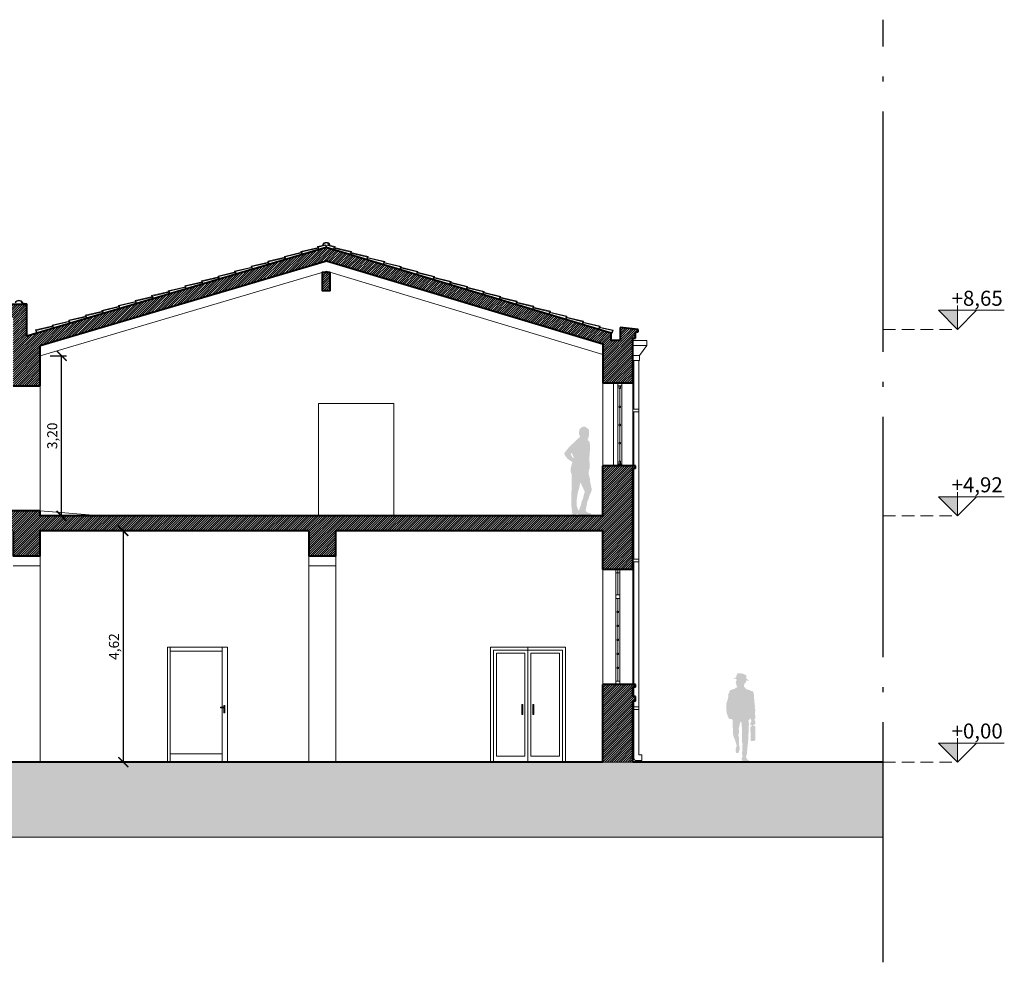
# Model space of a CAD drawing. Units: millimetres. Extents: x 251 to 5336, y -1296 to 2294.
# Drawn here: x 778 to 798, y 2003 to 2021 of the extents above; entities that cross this region are included whole.
import ezdxf

# ---------------------------------------------------------------- set-up
doc = ezdxf.new("R2010")
doc.units = ezdxf.units.MM
doc.header["$PDMODE"] = 34
doc.header["$PDSIZE"] = -10
doc.linetypes.add('ACAD_ISO04W100', pattern=[30, 24, -3, 0, -3])
doc.linetypes.add('HIDDEN', pattern=[0.375, 0.25, -0.125])
for name, color, linetype, lineweight in [('_COPERTURA', 252, 'Continuous', 5), ('_testo', 7, 'Continuous', 9), ('_VISTA', 212, 'Continuous', 9), ('FIGURE_PERSONE', 252, 'Continuous', 5), ('VETRO', 252, 'Continuous', 13), ('Z_Autopersone', 251, 'Continuous', 5), ('Z_Contesto', 252, 'Continuous', 13), ('Z_COPERTURA VISTA', 252, 'Continuous', 9), ('Z_Edifici', 254, 'Continuous', 9), ('Z_Infissi', 7, 'Continuous', 9), ('Z_pluviali prospetto', 252, 'Continuous', 9), ('Z_Quotatura pianta', 251, 'Continuous', 9), ('Z_retino muri', 252, 'Continuous', 9), ('Z_SEZIONE1', 7, 'Continuous', 40), ('Z_Sezione2', 7, 'Continuous', 5), ('Z_Terreno', 251, 'Continuous', 9)]:
    doc.layers.add(name, color=color, linetype=linetype, lineweight=lineweight)
doc.styles.get("Standard").update_dxf_attribs({"font": 'ARIAL.TTF'})
doc.dimstyles.new('GABRIELE', dxfattribs={"dimtxt": 0.2, "dimasz": 0.2, "dimexe": 0.2, "dimexo": 0.4, "dimgap": 0.04, "dimtad": 1, "dimzin": 1, "dimtxsty": 'Standard', "dimblk": 'ARCHTICK', "dimcen": 0.4, "dimadec": 0, "dimazin": 0, "dimtfac": 1, "dimtmove": 0, "dimatfit": 3, "dimldrblk": 'ARCHTICK', "dimfxl": 1, "dimarcsym": 0})

# ---------------------------------------------------------------- blocks, each defined once
blk = doc.blocks.new('A$C7C4E64E3')
at = {"layer": 'FIGURE_PERSONE', "linetype": 'Continuous'}
h = blk.add_hatch(color=252, dxfattribs=at)
h.paths.add_polyline_path([(-0.086, 1.343), (-0.077, 1.46), (-0.054, 1.485), (-0.032, 1.501), (-0.044, 1.517), (-0.055, 1.573), (-0.061, 1.578), (-0.061, 1.704), (-0.044, 1.723), (0.008, 1.765), (0.065, 1.765), (0.089, 1.753), (0.127, 1.711), (0.138, 1.645), (0.138, 1.611), (0.114, 1.582), (0.125, 1.564), (0.125, 1.552), (0.155, 1.531), (0.167, 1.517), (0.212, 1.479), (0.253, 1.433), (0.255, 1.428), (0.267, 1.424), (0.34, 1.355), (0.427, 1.244), (0.427, 1.225), (0.417, 1.189), (0.36, 1.122), (0.305, 1.084), (0.269, 1.06), (0.301, 0.94), (0.301, 0.859), (0.291, 0.831), (0.289, 0.831), (0.286, 0.826), (0.286, 0.762), (0.283, 0.574), (0.28, 0.527), (0.291, 0.441), (0.291, 0.385), (0.293, 0.328), (0.292, 0.209), (0.275, 0.086), (0.275, 0.052), (0.265, 0.005), (0.246, -0.004), (0.203, 0.005), (0.196, 0.022), (0.182, 0.022), (0.169, 0.035), (0.148, 0.003), (0.087, -0.007), (0.08, 0.001), (0.073, 0.008), (0.028, -0.011), (-0.062, -0.011), (-0.1, 0.002), (-0.105, 0.015), (-0.098, 0.031), (-0.044, 0.048), (0.004, 0.083), (-0.029, 0.268), (-0.053, 0.325), (-0.082, 0.415), (-0.105, 0.46), (-0.12, 0.513), (-0.087, 0.655), (-0.079, 0.743), (-0.068, 0.767), (-0.068, 0.793), (-0.056, 0.808), (-0.056, 0.829), (-0.054, 0.864), (-0.066, 0.892), (-0.066, 0.914), (-0.077, 0.923), (-0.077, 0.978), (-0.08, 1.011), (-0.067, 1.101), (-0.075, 1.198), (-0.075, 1.222)])
h.paths.add_polyline_path([(0.277, 1.24), (0.269, 1.213), (0.245, 1.165), (0.245, 1.142), (0.246, 1.134), (0.26, 1.145), (0.281, 1.175), (0.291, 1.199), (0.303, 1.213), (0.286, 1.236)], flags=16)
h.paths.add_polyline_path([(0.105, 0.65), (0.066, 0.558), (0.021, 0.473), (0.051, 0.361), (0.061, 0.32), (0.08, 0.278), (0.091, 0.249), (0.091, 0.223), (0.136, 0.1), (0.151, 0.095), (0.163, 0.124), (0.172, 0.162), (0.183, 0.192), (0.183, 0.3), (0.161, 0.447), (0.13, 0.548), (0.117, 0.627)], flags=16)
blk = doc.blocks.new('_ArchTick')
at = {"color": 0, "linetype": 'ByBlock', "const_width": 0.15}
blk.add_lwpolyline([(-0.5, -0.5), (0.5, 0.5)], dxfattribs=at)
blk = doc.blocks.new('*D672')
at = {"layer": 'Defpoints', "color": 0}
for p in [(778.807, 2014.632), (779.233, 2014.632), (778.807, 2011.432)]:
    blk.add_point(p, dxfattribs=at)
at = {"layer": 'Z_Quotatura pianta', "color": 0, "lineweight": -2}
for p, q in [((779.007, 2014.632), (779.333, 2014.632)), ((779.233, 2011.432), (779.233, 2014.632)), ((779.007, 2011.432), (779.333, 2011.432))]:
    blk.add_line(p, q, dxfattribs=at)
at = {"layer": 'Z_Quotatura pianta', "color": 0, "lineweight": -2, "xscale": 0.2, "yscale": 0.2, "zscale": 0.2}
for p, rotation in [((779.233, 2014.632), 90), ((779.233, 2011.432), 270)]:
    blk.add_blockref('_ArchTick', p, dxfattribs=dict(at, rotation=rotation))
at = {"layer": 'Z_Quotatura pianta', "color": 0, "insert": (779.072, 2013.032), "char_height": 0.2, "attachment_point": 5, "rotation": 90}
blk.add_mtext('3,20', dxfattribs=at)
blk = doc.blocks.new('*D673')
at = {"layer": 'Defpoints', "color": 0}
for p in [(778.807, 2011.132), (778.807, 2006.512), (780.466, 2006.512)]:
    blk.add_point(p, dxfattribs=at)
at = {"layer": 'Z_Quotatura pianta', "color": 0, "lineweight": -2}
for p, q in [((779.007, 2011.132), (780.566, 2011.132)), ((780.466, 2011.132), (780.466, 2006.512)), ((779.007, 2006.512), (780.566, 2006.512))]:
    blk.add_line(p, q, dxfattribs=at)
at = {"layer": 'Z_Quotatura pianta', "color": 0, "lineweight": -2, "xscale": 0.2, "yscale": 0.2, "zscale": 0.2}
for p, rotation in [((780.466, 2011.132), 90), ((780.466, 2006.512), 270)]:
    blk.add_blockref('_ArchTick', p, dxfattribs=dict(at, rotation=rotation))
at = {"layer": 'Z_Quotatura pianta', "color": 0, "insert": (780.305, 2008.822), "char_height": 0.2, "attachment_point": 5, "rotation": 90}
blk.add_mtext('4,62', dxfattribs=at)

msp = doc.modelspace()

# ---------------------------------------------------------------- hatches: boundary and pattern name
at = {"layer": '_testo'}
for points in [[(796.756, 2015.541), (797.137, 2015.16), (797.137, 2015.541)], [(796.756, 2015.541), (797.137, 2015.16), (797.137, 2015.541)], [(796.756, 2011.812), (797.137, 2011.432), (797.137, 2011.812)], [(796.756, 2011.812), (797.137, 2011.432), (797.137, 2011.812)], [(796.756, 2006.892), (797.137, 2006.512), (797.137, 2006.892)], [(796.756, 2006.892), (797.137, 2006.512), (797.137, 2006.892)]]:
    msp.add_hatch(color=256, dxfattribs=at).paths.add_polyline_path(points)
at = {"layer": 'FIGURE_PERSONE', "linetype": 'Continuous'}
msp.add_hatch(color=252, dxfattribs=at).paths.add_polyline_path([(792.71, 2008.179), (792.662, 2008.179), (792.674, 2008.192), (792.686, 2008.192), (792.704, 2008.204), (792.71, 2008.21), (792.722, 2008.21), (792.716, 2008.216), (792.716, 2008.222), (792.722, 2008.246), (792.734, 2008.282), (792.74, 2008.282), (792.771, 2008.288), (792.801, 2008.288), (792.855, 2008.276), (792.897, 2008.258), (792.915, 2008.246), (792.921, 2008.179), (792.934, 2008.173), (792.94, 2008.161), (792.958, 2008.155), (792.964, 2008.149), (792.982, 2008.149), (792.964, 2008.143), (792.915, 2008.143), (792.909, 2008.145), (792.909, 2008.119), (792.903, 2008.095), (792.891, 2008.089), (792.879, 2008.077), (792.879, 2008.065), (792.873, 2008.053), (792.873, 2008.034), (792.865, 2008.018), (792.868, 2008.018), (792.883, 2008.008), (792.894, 2008.003), (792.909, 2007.988), (792.905, 2007.977), (792.919, 2007.973), (792.939, 2007.962), (792.959, 2007.957), (792.988, 2007.948), (793.009, 2007.937), (793.031, 2007.933), (793.046, 2007.928), (793.055, 2007.912), (793.065, 2007.892), (793.079, 2007.722), (793.081, 2007.699), (793.085, 2007.665), (793.09, 2007.63), (793.085, 2007.599), (793.095, 2007.564), (793.095, 2007.534), (793.09, 2007.503), (793.09, 2007.468), (793.095, 2007.453), (793.095, 2007.382), (793.09, 2007.382), (793.09, 2007.377), (793.08, 2007.357), (793.085, 2007.352), (793.09, 2007.332), (793.1, 2007.312), (793.1, 2007.292), (793.09, 2007.271), (793.08, 2007.261), (793.055, 2007.256), (793.045, 2007.236), (793.05, 2007.241), (793.06, 2007.241), (793.09, 2007.236), (793.09, 2007.226), (793.095, 2007.226), (793.095, 2006.954), (793.07, 2006.934), (793.004, 2006.934), (792.999, 2007.211), (793.009, 2007.221), (793.025, 2007.231), (793.025, 2007.256), (793.02, 2007.251), (793.009, 2007.246), (792.994, 2007.277), (792.999, 2007.292), (793.009, 2007.312), (793.014, 2007.327), (793.02, 2007.337), (793.02, 2007.347), (793.009, 2007.357), (793.009, 2007.374), (792.999, 2007.377), (792.979, 2007.387), (792.979, 2007.372), (792.984, 2007.357), (792.979, 2007.352), (792.959, 2007.352), (792.969, 2007.292), (792.964, 2007.145), (792.954, 2006.949), (792.939, 2006.802), (792.929, 2006.681), (792.919, 2006.641), (792.914, 2006.631), (792.914, 2006.611), (792.934, 2006.57), (792.969, 2006.54), (792.969, 2006.52), (792.959, 2006.51), (792.908, 2006.51), (792.878, 2006.515), (792.858, 2006.525), (792.843, 2006.525), (792.833, 2006.545), (792.825, 2006.568), (792.823, 2006.57), (792.828, 2006.601), (792.833, 2006.616), (792.843, 2006.616), (792.843, 2006.626), (792.833, 2006.676), (792.838, 2006.807), (792.843, 2006.888), (792.833, 2006.898), (792.828, 2007.055), (792.828, 2007.206), (792.818, 2007.317), (792.81, 2007.321), (792.796, 2007.308), (792.763, 2007.165), (792.773, 2007.155), (792.773, 2007.1), (792.757, 2007.06), (792.768, 2007.009), (792.768, 2006.969), (792.773, 2006.842), (792.783, 2006.818), (792.783, 2006.777), (792.778, 2006.742), (792.762, 2006.697), (792.737, 2006.691), (792.722, 2006.697), (792.712, 2006.702), (792.707, 2006.722), (792.707, 2006.777), (792.717, 2006.818), (792.727, 2006.833), (792.702, 2006.923), (792.667, 2007.014), (792.647, 2007.09), (792.652, 2007.145), (792.642, 2007.256), (792.642, 2007.36), (792.636, 2007.362), (792.626, 2007.372), (792.606, 2007.372), (792.591, 2007.377), (792.586, 2007.377), (792.571, 2007.382), (792.551, 2007.413), (792.546, 2007.428), (792.546, 2007.463), (792.541, 2007.458), (792.536, 2007.458), (792.531, 2007.463), (792.531, 2007.473), (792.526, 2007.493), (792.521, 2007.524), (792.521, 2007.579), (792.516, 2007.609), (792.516, 2007.68), (792.526, 2007.7), (792.531, 2007.72), (792.541, 2007.751), (792.546, 2007.776), (792.551, 2007.791), (792.556, 2007.811), (792.556, 2007.821), (792.561, 2007.831), (792.566, 2007.831), (792.556, 2007.841), (792.551, 2007.851), (792.571, 2007.892), (792.576, 2007.912), (792.581, 2007.922), (792.581, 2007.937), (792.586, 2007.947), (792.601, 2007.952), (792.621, 2007.957), (792.667, 2007.973), (792.687, 2007.983), (792.703, 2007.988), (792.705, 2007.996), (792.737, 2008.009), (792.737, 2008.022), (792.734, 2008.022), (792.722, 2008.04), (792.716, 2008.065), (792.709, 2008.101), (792.699, 2008.104), (792.722, 2008.143), (792.716, 2008.155), (792.728, 2008.161)], flags=0)
at = {"layer": 'Z_retino muri'}
h = msp.add_hatch(dxfattribs=at)
h.set_pattern_fill('ANSI31', color=256, scale=0.01, style=0)
h.paths.add_polyline_path([(752.883, 2015.072), (752.708, 2015.072), (752.708, 2014.66), (752.883, 2014.66)])
h.paths.add_polyline_path([(753.32, 2015.278), (753.2, 2015.278), (753.2, 2015.072), (753.32, 2015.072)])
h.paths.add_polyline_path([(753.92, 2015.278), (753.8, 2015.278), (753.8, 2015.072), (753.92, 2015.072)])
h.paths.add_polyline_path([(754.52, 2015.278), (754.4, 2015.278), (754.4, 2015.072), (754.52, 2015.072)])
h.paths.add_polyline_path([(755.12, 2015.278), (755, 2015.278), (755, 2015.072), (755.12, 2015.072)])
h.paths.add_polyline_path([(755.72, 2015.278), (755.6, 2015.278), (755.6, 2015.072), (755.72, 2015.072)])
h.paths.add_polyline_path([(756.32, 2015.278), (756.2, 2015.278), (756.2, 2015.072), (756.32, 2015.072)])
h.paths.add_polyline_path([(756.92, 2015.278), (756.8, 2015.278), (756.8, 2015.072), (756.92, 2015.072)])
h.paths.add_polyline_path([(757.52, 2015.278), (757.4, 2015.278), (757.4, 2015.072), (757.52, 2015.072)])
h.paths.add_polyline_path([(758.12, 2015.278), (758, 2015.278), (758, 2015.072), (758.12, 2015.072)])
h.paths.add_polyline_path([(758.72, 2015.278), (758.6, 2015.278), (758.6, 2015.072), (758.72, 2015.072)], flags=17)
h.paths.add_polyline_path([(759.32, 2015.278), (759.2, 2015.278), (759.2, 2015.072), (759.32, 2015.072)], flags=17)
h.paths.add_polyline_path([(759.364, 2015.072), (759.156, 2015.072), (759.156, 2014.659), (759.364, 2014.659)], flags=17)
h.paths.add_polyline_path([(765.56, 2015.233), (765.4, 2015.233), (765.4, 2014.983), (765.56, 2014.983)])
h.paths.add_polyline_path([(768.56, 2015.233), (768.4, 2015.233), (768.4, 2014.983), (768.56, 2014.983)])
h.paths.add_polyline_path([(771.561, 2015.233), (771.401, 2015.233), (771.401, 2014.983), (771.561, 2014.983)])
h.paths.add_polyline_path([(774.56, 2015.233), (774.4, 2015.233), (774.4, 2014.983), (774.56, 2014.983)])
h.paths.add_polyline_path([(783.44, 2016.209), (783.44, 2016.48), (783.371, 2016.46), (783.04, 2016.362), (782.708, 2016.264), (782.377, 2016.166), (782.045, 2016.068), (781.714, 2015.97), (781.382, 2015.872), (781.051, 2015.774), (780.719, 2015.676), (780.388, 2015.578), (780.056, 2015.48), (778.538, 2015.03), (778.538, 2015.667, -0.010209), (778.53, 2015.667), (777.371, 2015.667), (777.371, 2015.4), (778.267, 2015.4), (778.267, 2014.032), (778.807, 2014.032), (778.807, 2014.839)])
h.paths.add_polyline_path([(777.371, 2015.667), (772.986, 2015.667), (772.986, 2015.4), (777.371, 2015.4)])
h.paths.add_polyline_path([(772.986, 2015.667), (767.649, 2015.667), (767.649, 2015.4), (772.986, 2015.4)])
h.paths.add_polyline_path([(767.649, 2015.667), (762.217, 2015.667), (762.217, 2015.4), (767.649, 2015.4)])
h.paths.add_polyline_path([(762.217, 2015.667), (761.074, 2015.667), (761.074, 2015.004), (760.93, 2015.05), (760.93, 2015.05), (760.754, 2015.106), (760.754, 2015.107), (759.381, 2015.546), (758.24, 2015.546), (758.24, 2015.278), (759.381, 2015.278), (760.804, 2014.823), (760.804, 2014.552), (761.23, 2014.552), (761.23, 2015.4), (762.217, 2015.4)])
h.paths.add_polyline_path([(758.24, 2015.546), (755.154, 2015.546), (755.154, 2015.278), (758.24, 2015.278)])
h.paths.add_polyline_path([(755.154, 2015.546), (752.708, 2015.546), (752.183, 2015.372), (752.183, 2015.098), (752.723, 2015.278), (755.154, 2015.278)])
h.paths.add_polyline_path([(752.183, 2015.098), (752.183, 2015.372), (750.918, 2014.952), (750.918, 2014.952), (750.918, 2014.917, -0.035436), (750.918, 2014.907), (750.918, 2014.802), (750.976, 2014.802), (750.976, 2013.733), (750.976, 2013.733), (750.976, 2013.732), (751.595, 2013.732), (751.595, 2014.903)])
h.paths.add_polyline_path([(784.523, 2016.801), (784.366, 2016.754), (784.034, 2016.656), (783.703, 2016.558), (783.44, 2016.48), (783.44, 2016.209), (784.524, 2016.53), (790.051, 2014.87), (790.051, 2014.082), (790.651, 2014.082), (790.651, 2014.538), (790.651, 2014.538), (790.651, 2014.638), (790.651, 2014.638), (790.651, 2014.985), (790.705, 2014.985), (790.705, 2015.11), (790.755, 2015.11), (790.755, 2015.16), (790.398, 2015.198), (790.398, 2014.938), (790.218, 2014.938), (790.218, 2015.091)])
h.paths.add_polyline_path([(784.603, 2016.298), (784.444, 2016.298), (784.443, 2016.298), (784.443, 2015.938), (784.603, 2015.938)], flags=17)
h.paths.add_polyline_path([(790.651, 2007.729), (790.701, 2007.729), (790.701, 2007.824), (790.651, 2007.824), (790.651, 2008.012), (790.701, 2008.012), (790.701, 2008.062), (790.051, 2008.062), (790.051, 2006.512), (790.651, 2006.512)])
h.paths.add_polyline_path([(790.651, 2012.382), (790.701, 2012.382), (790.701, 2012.432), (790.051, 2012.432), (790.051, 2011.432), (778.807, 2011.432), (778.807, 2011.532), (751.595, 2011.532), (751.595, 2011.732), (750.051, 2011.732), (750.051, 2011.702), (750.926, 2011.702), (750.926, 2011.682), (750.976, 2011.682), (750.976, 2009.812), (751.595, 2009.812), (751.595, 2011.132), (754.79, 2011.132), (754.79, 2010.632), (755.33, 2010.632), (755.33, 2011.132), (760.69, 2011.132), (760.69, 2010.632), (761.23, 2010.632), (761.23, 2011.132), (766.6, 2011.132), (766.6, 2010.632), (767.14, 2010.632), (767.14, 2011.132), (772.46, 2011.132), (772.46, 2010.632), (773, 2010.632), (773, 2011.132), (778.267, 2011.132), (778.267, 2010.632), (778.807, 2010.632), (778.807, 2011.132), (784.177, 2011.132), (784.177, 2010.632), (784.717, 2010.632), (784.717, 2011.132), (790.051, 2011.132), (790.051, 2010.362), (790.651, 2010.362)])
at = {"layer": 'Z_Terreno'}
h = msp.add_hatch(dxfattribs=at)
h.set_pattern_fill('EARTH', color=256, scale=0.06, angle=405, style=0)
h.set_pattern_definition([(45, (-1121.1832, 1550.35984), (1e-16, 0.53881537), [0.381, -0.381]), (45, (-1121.28423, 1550.46086), (1e-16, 0.53881537), [0.381, -0.381]), (45, (-1121.38526, 1550.5619), (1e-16, 0.53881537), [0.381, -0.381]), (135, (-1121.38526, 1550.62924), (-0.53881537, 1e-16), [0.381, -0.381]), (135, (-1121.28423, 1550.73027), (-0.53881537, 1e-16), [0.381, -0.381]), (135, (-1121.1832, 1550.8313), (-0.53881537, 1e-16), [0.381, -0.381])])
h.paths.add_polyline_path([(795.651, 2005.012), (795.651, 2006.512), (746.011, 2006.512), (746.011, 2005.012)])

# ---------------------------------------------------------------- linework, layer by layer
at = {"layer": '_COPERTURA'}
for p, q in [((784.46, 2016.852), (784.45, 2016.858)), ((784.508, 2016.852), (784.523, 2016.801)), ((784.538, 2016.852), (784.523, 2016.801)), ((778.538, 2015.667), (778.538, 2015.676))]:
    msp.add_line(p, q, dxfattribs=at)
for points in [[(784.022, 2016.697), (784.016, 2016.717), (784.365, 2016.798), (784.377, 2016.758), (784.034, 2016.656), (784.026, 2016.686)], [(784.046, 2016.66), (784.046, 2016.66), (784.046, 2016.66), (784.031, 2016.708), (784.369, 2016.786)], [(784.354, 2016.795), (784.348, 2016.815), (784.508, 2016.852)], [(784.523, 2016.801), (784.366, 2016.754), (784.357, 2016.784)], [(784.377, 2016.758), (784.377, 2016.758), (784.377, 2016.758), (784.363, 2016.806), (784.511, 2016.84)], [(784.523, 2016.801), (784.68, 2016.754), (784.689, 2016.783)], [(784.669, 2016.757), (784.669, 2016.757), (784.669, 2016.757), (784.683, 2016.805), (784.535, 2016.84)], [(784.692, 2016.794), (784.698, 2016.814), (784.538, 2016.852)], [(784.586, 2016.85), (784.596, 2016.856)], [(785.023, 2016.695), (785.029, 2016.715), (784.681, 2016.797), (784.669, 2016.757), (785.011, 2016.654), (785.02, 2016.684)], [(785, 2016.658), (785, 2016.658), (785, 2016.658), (785.014, 2016.706), (784.677, 2016.786)], [(783.359, 2016.501), (783.353, 2016.521), (783.702, 2016.602), (783.714, 2016.562), (783.371, 2016.46), (783.363, 2016.489)], [(783.383, 2016.464), (783.383, 2016.464), (783.383, 2016.464), (783.368, 2016.512), (783.706, 2016.59)], [(783.691, 2016.599), (783.685, 2016.619), (784.034, 2016.7), (784.046, 2016.66), (783.703, 2016.558), (783.694, 2016.587)], [(783.714, 2016.562), (783.714, 2016.562), (783.714, 2016.562), (783.7, 2016.61), (784.037, 2016.688)], [(785.354, 2016.596), (785.36, 2016.615), (785.012, 2016.698), (785, 2016.658), (785.342, 2016.555), (785.351, 2016.584)], [(785.331, 2016.559), (785.331, 2016.559), (785.331, 2016.559), (785.345, 2016.606), (785.008, 2016.686)], [(785.685, 2016.496), (785.691, 2016.516), (785.343, 2016.598), (785.331, 2016.559), (785.673, 2016.456), (785.682, 2016.485)], [(785.662, 2016.459), (785.662, 2016.459), (785.662, 2016.459), (785.676, 2016.507), (785.339, 2016.587)], [(782.696, 2016.305), (782.69, 2016.324), (783.039, 2016.406), (783.051, 2016.366), (782.708, 2016.264), (782.7, 2016.293)], [(782.72, 2016.268), (782.72, 2016.268), (782.72, 2016.268), (782.706, 2016.316), (783.043, 2016.394)], [(783.028, 2016.403), (783.022, 2016.422), (783.371, 2016.504), (783.383, 2016.464), (783.04, 2016.362), (783.031, 2016.391)], [(783.051, 2016.366), (783.051, 2016.366), (783.051, 2016.366), (783.037, 2016.414), (783.374, 2016.492)], [(786.017, 2016.397), (786.022, 2016.416), (785.674, 2016.499), (785.662, 2016.459), (786.004, 2016.356), (786.013, 2016.385)], [(785.993, 2016.36), (785.993, 2016.36), (785.993, 2016.36), (786.007, 2016.408), (785.67, 2016.488)], [(786.348, 2016.298), (786.354, 2016.317), (786.005, 2016.4), (785.993, 2016.36), (786.335, 2016.257), (786.344, 2016.286)], [(786.324, 2016.26), (786.324, 2016.26), (786.324, 2016.26), (786.338, 2016.308), (786.001, 2016.388)], [(782.033, 2016.109), (782.027, 2016.128), (782.376, 2016.209), (782.388, 2016.169), (782.045, 2016.068), (782.037, 2016.097)], [(782.057, 2016.071), (782.057, 2016.071), (782.057, 2016.071), (782.043, 2016.119), (782.38, 2016.198)], [(782.365, 2016.207), (782.359, 2016.226), (782.708, 2016.308), (782.72, 2016.268), (782.377, 2016.166), (782.368, 2016.195)], [(782.388, 2016.169), (782.388, 2016.169), (782.388, 2016.169), (782.374, 2016.217), (782.711, 2016.296)], [(786.679, 2016.198), (786.685, 2016.218), (786.336, 2016.3), (786.324, 2016.26), (786.667, 2016.157), (786.675, 2016.187)], [(786.655, 2016.161), (786.655, 2016.161), (786.655, 2016.161), (786.669, 2016.209), (786.333, 2016.289)], [(787.01, 2016.099), (787.016, 2016.118), (786.667, 2016.201), (786.655, 2016.161), (786.998, 2016.058), (787.006, 2016.087)], [(786.986, 2016.062), (786.986, 2016.062), (786.986, 2016.062), (787.001, 2016.11), (786.664, 2016.189)], [(781.37, 2015.913), (781.364, 2015.932), (781.713, 2016.013), (781.725, 2015.973), (781.382, 2015.872), (781.374, 2015.901)], [(781.394, 2015.875), (781.394, 2015.875), (781.394, 2015.875), (781.38, 2015.923), (781.717, 2016.002)], [(781.702, 2016.011), (781.696, 2016.03), (782.045, 2016.111), (782.057, 2016.071), (781.714, 2015.97), (781.705, 2015.999)], [(781.725, 2015.973), (781.725, 2015.973), (781.725, 2015.973), (781.711, 2016.021), (782.048, 2016.1)], [(787.341, 2015.999), (787.347, 2016.019), (786.998, 2016.102), (786.986, 2016.062), (787.329, 2015.959), (787.337, 2015.988)], [(787.317, 2015.962), (787.317, 2015.962), (787.317, 2015.962), (787.332, 2016.01), (786.995, 2016.09)], [(787.672, 2015.9), (787.678, 2015.919), (787.329, 2016.002), (787.317, 2015.962), (787.66, 2015.859), (787.669, 2015.888)], [(787.648, 2015.863), (787.648, 2015.863), (787.648, 2015.863), (787.663, 2015.911), (787.326, 2015.991)], [(780.707, 2015.716), (780.702, 2015.736), (781.051, 2015.817), (781.062, 2015.777), (780.719, 2015.676), (780.711, 2015.705)], [(780.731, 2015.679), (780.731, 2015.679), (780.731, 2015.679), (780.717, 2015.727), (781.054, 2015.806)], [(781.039, 2015.814), (781.033, 2015.834), (781.382, 2015.915), (781.394, 2015.875), (781.051, 2015.774), (781.042, 2015.803)], [(781.062, 2015.777), (781.062, 2015.777), (781.062, 2015.777), (781.048, 2015.825), (781.385, 2015.904)], [(788.003, 2015.801), (788.009, 2015.82), (787.66, 2015.903), (787.648, 2015.863), (787.991, 2015.76), (788, 2015.789)], [(787.979, 2015.763), (787.979, 2015.763), (787.979, 2015.763), (787.994, 2015.811), (787.657, 2015.891)], [(788.334, 2015.701), (788.34, 2015.721), (787.991, 2015.803), (787.979, 2015.763), (788.322, 2015.661), (788.331, 2015.69)], [(788.31, 2015.664), (788.31, 2015.664), (788.31, 2015.664), (788.325, 2015.712), (787.988, 2015.792)], [(780.044, 2015.52), (780.039, 2015.54), (780.388, 2015.621), (780.399, 2015.581), (780.056, 2015.48), (780.048, 2015.509)], [(780.068, 2015.483), (780.068, 2015.483), (780.068, 2015.483), (780.054, 2015.531), (780.391, 2015.61)], [(780.376, 2015.618), (780.37, 2015.638), (780.719, 2015.719), (780.731, 2015.679), (780.388, 2015.578), (780.379, 2015.607)], [(780.399, 2015.581), (780.399, 2015.581), (780.399, 2015.581), (780.385, 2015.629), (780.722, 2015.708)], [(788.665, 2015.602), (788.671, 2015.621), (788.322, 2015.704), (788.31, 2015.664), (788.653, 2015.561), (788.662, 2015.59)], [(788.642, 2015.565), (788.642, 2015.565), (788.642, 2015.565), (788.656, 2015.613), (788.319, 2015.692)], [(788.996, 2015.502), (789.002, 2015.522), (788.654, 2015.605), (788.642, 2015.565), (788.984, 2015.462), (788.993, 2015.491)], [(788.973, 2015.465), (788.973, 2015.465), (788.973, 2015.465), (788.987, 2015.513), (788.65, 2015.593)], [(779.381, 2015.324), (779.376, 2015.344), (779.725, 2015.425), (779.736, 2015.385), (779.393, 2015.283), (779.385, 2015.313)], [(779.405, 2015.287), (779.405, 2015.287), (779.405, 2015.287), (779.391, 2015.335), (779.728, 2015.413)], [(779.713, 2015.422), (779.707, 2015.442), (780.056, 2015.523), (780.068, 2015.483), (779.725, 2015.381), (779.716, 2015.411)], [(779.736, 2015.385), (779.736, 2015.385), (779.736, 2015.385), (779.722, 2015.433), (780.059, 2015.511)], [(789.327, 2015.403), (789.333, 2015.423), (788.985, 2015.505), (788.973, 2015.465), (789.315, 2015.362), (789.324, 2015.391)], [(789.304, 2015.366), (789.304, 2015.366), (789.304, 2015.366), (789.318, 2015.414), (788.981, 2015.494)], [(789.659, 2015.304), (789.664, 2015.323), (789.316, 2015.406), (789.304, 2015.366), (789.646, 2015.263), (789.655, 2015.292)], [(789.635, 2015.266), (789.635, 2015.266), (789.635, 2015.266), (789.649, 2015.314), (789.312, 2015.394)], [(778.742, 2015.091), (778.742, 2015.091), (778.742, 2015.091), (778.728, 2015.139), (779.065, 2015.217)], [(779.073, 2015.189), (779.073, 2015.189), (779.073, 2015.189), (779.059, 2015.237), (779.397, 2015.315)], [(789.99, 2015.204), (789.995, 2015.224), (789.647, 2015.306), (789.635, 2015.266), (789.977, 2015.164), (789.986, 2015.193)], [(789.966, 2015.167), (789.966, 2015.167), (789.966, 2015.167), (789.98, 2015.215), (789.643, 2015.295)], [(790.25, 2015.126), (790.256, 2015.146), (789.978, 2015.207), (789.966, 2015.167), (790.238, 2015.085), (790.25, 2015.126)], [(790.227, 2015.089), (790.227, 2015.089), (790.227, 2015.089), (790.241, 2015.137), (789.974, 2015.195)]]:
    msp.add_lwpolyline(points, dxfattribs=at)
msp.add_lwpolyline([(778.316, 2015.698, -0.534161), (778.445, 2015.698), (778.455, 2015.698, 0.594595), (778.307, 2015.698)], format="xyb", close=True, dxfattribs=at)
msp.add_lwpolyline([(778.538, 2015.667, -0.154974), (778.423, 2015.701), (778.432, 2015.705, 0.144451), (778.538, 2015.676, 0.316178)], format="xyb", dxfattribs=at)
for points in [[(779.062, 2015.229), (779.073, 2015.189), (778.73, 2015.087), (778.713, 2015.148), (779.062, 2015.229)], [(779.393, 2015.327), (779.405, 2015.287), (779.062, 2015.185), (779.044, 2015.246), (779.393, 2015.327)]]:
    msp.add_lwpolyline(points, close=True, dxfattribs=at)
for radius in [0.0843, 0.0731]:
    msp.add_arc((784.523, 2016.814), radius, 29.4561, 149.1585, dxfattribs=at)
at = {"layer": '_testo'}
for p, q in [((798.073, 2015.541), (796.756, 2015.541)), ((797.517, 2015.541), (796.756, 2015.541)), ((796.756, 2015.541), (797.137, 2015.16)), ((798.073, 2015.541), (796.756, 2015.541)), ((797.517, 2015.541), (796.756, 2015.541)), ((796.756, 2015.541), (797.137, 2015.16)), ((797.137, 2015.636), (797.137, 2015.16)), ((797.137, 2015.636), (797.137, 2015.16)), ((797.137, 2015.16), (797.517, 2015.541)), ((797.137, 2015.16), (797.517, 2015.541)), ((798.073, 2011.812), (796.756, 2011.812)), ((797.517, 2011.812), (796.756, 2011.812)), ((796.756, 2011.812), (797.137, 2011.432)), ((798.073, 2011.812), (796.756, 2011.812)), ((797.517, 2011.812), (796.756, 2011.812)), ((796.756, 2011.812), (797.137, 2011.432)), ((797.137, 2011.908), (797.137, 2011.432)), ((797.137, 2011.908), (797.137, 2011.432)), ((797.137, 2011.432), (797.517, 2011.812)), ((797.137, 2011.432), (797.517, 2011.812)), ((798.073, 2006.892), (796.756, 2006.892)), ((797.517, 2006.892), (796.756, 2006.892)), ((796.756, 2006.892), (797.137, 2006.512)), ((798.073, 2006.892), (796.756, 2006.892)), ((797.517, 2006.892), (796.756, 2006.892)), ((796.756, 2006.892), (797.137, 2006.512)), ((797.137, 2006.988), (797.137, 2006.512)), ((797.137, 2006.988), (797.137, 2006.512)), ((797.137, 2006.512), (797.517, 2006.892)), ((797.137, 2006.512), (797.517, 2006.892))]:
    msp.add_line(p, q, dxfattribs=at)
at = {"layer": '_VISTA', "color": 7, "linetype": 'HIDDEN'}
for p, q in [((795.651, 2015.16), (797.137, 2015.16)), ((795.651, 2011.432), (797.137, 2011.432)), ((795.651, 2011.432), (797.137, 2011.432)), ((795.651, 2006.512), (797.137, 2006.512)), ((795.651, 2006.512), (797.137, 2006.512))]:
    msp.add_line(p, q, dxfattribs=at)
at = {"layer": 'VETRO'}
for points in [[(790.391, 2013.977), (790.391, 2013.628)], [(790.391, 2013.599), (790.391, 2013.264)], [(790.391, 2013.235), (790.391, 2012.901)], [(790.391, 2012.872), (790.391, 2012.523)], [(790.351, 2010.362), (790.351, 2009.852)], [(790.351, 2009.782), (790.351, 2009.532)], [(790.351, 2009.502), (790.351, 2009.252)], [(790.351, 2009.222), (790.351, 2008.972)], [(790.351, 2008.942), (790.351, 2008.692)], [(790.351, 2008.662), (790.351, 2008.412)], [(790.351, 2008.382), (790.351, 2008.132)]]:
    msp.add_lwpolyline(points, dxfattribs=at)
at = {"layer": 'Z_Contesto', "color": 0, "linetype": 'ACAD_ISO04W100', "lineweight": 25, "ltscale": 0.2}
msp.add_lwpolyline([(795.651, 2002.512), (795.651, 2021.349)], dxfattribs=at)
at = {"layer": 'Z_COPERTURA VISTA'}
for p, q in [((778.807, 2014.63), (784.524, 2016.322)), ((784.524, 2016.322), (790.051, 2014.661))]:
    msp.add_line(p, q, dxfattribs=at)
at = {"layer": 'Z_Edifici', "color": 7}
for p, q in [((778.807, 2014.032), (778.807, 2011.532)), ((778.807, 2006.512), (778.807, 2010.632)), ((784.177, 2006.512), (784.177, 2010.632)), ((784.717, 2006.512), (784.717, 2010.632))]:
    msp.add_line(p, q, dxfattribs=at)
for points in [[(790.051, 2011.432), (790.051, 2014.082)], [(790.265, 2014.082), (790.265, 2012.432)], [(790.651, 2014.082), (790.651, 2012.432)], [(785.87, 2011.432), (785.87, 2013.682), (784.37, 2013.682), (784.37, 2011.432)], [(778.807, 2011.532), (780.03, 2011.432)], [(778.267, 2010.432), (778.807, 2010.432)], [(784.177, 2010.432), (784.717, 2010.432)], [(790.051, 2010.362), (790.051, 2008.062)], [(790.651, 2010.362), (790.651, 2008.062)]]:
    msp.add_lwpolyline(points, dxfattribs=at)
at = {"layer": 'Z_Infissi'}
for p, q in [((781.35, 2006.512), (781.35, 2008.812)), ((782.55, 2008.812), (781.38, 2008.812)), ((782.55, 2006.512), (782.55, 2008.812)), ((787.802, 2006.512), (787.802, 2008.812)), ((788.552, 2008.812), (788.552, 2006.512)), ((789.302, 2008.812), (789.302, 2006.512))]:
    msp.add_line(p, q, dxfattribs=at)
for points in [[(790.351, 2014.082), (790.351, 2012.432)], [(790.431, 2014.082), (790.431, 2012.432)], [(790.311, 2010.362), (790.311, 2008.072)], [(790.391, 2010.362), (790.391, 2008.072)], [(782.55, 2006.512), (782.55, 2008.812), (781.35, 2008.812), (781.35, 2006.512)], [(781.35, 2006.512), (781.35, 2008.762)], [(781.405, 2008.812), (781.405, 2007.741), (781.405, 2007.475)], [(781.77, 2008.73), (781.405, 2008.73)], [(781.77, 2008.73), (782.445, 2008.73)], [(782.445, 2008.812), (782.445, 2007.741), (782.445, 2007.61)], [(787.802, 2006.512), (787.802, 2008.812), (789.302, 2008.812)], [(787.802, 2006.512), (787.802, 2008.812)], [(787.802, 2006.512), (787.802, 2008.812)], [(789.242, 2008.752), (787.862, 2008.752)], [(787.862, 2006.512), (787.862, 2008.752)], [(788.492, 2008.692), (787.922, 2008.692), (787.922, 2006.632), (788.492, 2006.632), (788.492, 2008.692)], [(788.612, 2008.692), (788.612, 2006.632), (789.182, 2006.632), (789.182, 2008.692), (788.612, 2008.692)], [(789.242, 2006.512), (789.242, 2008.752)], [(789.302, 2006.512), (789.302, 2008.812)], [(789.302, 2006.512), (789.302, 2008.812)], [(788.432, 2007.532), (788.432, 2007.662), (788.452, 2007.662), (788.452, 2007.462), (788.432, 2007.462), (788.432, 2007.532)], [(788.672, 2007.532), (788.672, 2007.662), (788.652, 2007.662), (788.652, 2007.462), (788.672, 2007.462), (788.672, 2007.532)], [(781.405, 2007.599), (781.405, 2006.51)], [(782.445, 2007.599), (782.445, 2006.51)], [(782.475, 2007.61), (782.475, 2007.645), (782.495, 2007.645), (782.495, 2007.495), (782.475, 2007.495)], [(782.475, 2007.495), (782.475, 2007.595), (782.475, 2007.599)], [(781.405, 2006.679), (781.405, 2007.025)], [(782.445, 2006.679), (782.445, 2007.025)], [(781.405, 2006.68), (781.77, 2006.68)], [(782.445, 2006.68), (781.77, 2006.68)]]:
    msp.add_lwpolyline(points, dxfattribs=at)
for points in [[(790.351, 2014.082), (790.431, 2014.082), (790.431, 2014.035), (790.351, 2014.035)], [(790.376, 2014.035), (790.406, 2014.035), (790.406, 2013.977), (790.376, 2013.977)], [(790.376, 2013.628), (790.406, 2013.628), (790.406, 2013.599), (790.376, 2013.599)], [(790.376, 2013.264), (790.406, 2013.264), (790.406, 2013.235), (790.376, 2013.235)], [(790.376, 2012.901), (790.406, 2012.901), (790.406, 2012.872), (790.376, 2012.872)], [(790.351, 2012.465), (790.431, 2012.465), (790.431, 2012.432), (790.351, 2012.432)], [(790.376, 2012.523), (790.406, 2012.523), (790.406, 2012.465), (790.376, 2012.465)], [(790.311, 2010.362), (790.391, 2010.362), (790.391, 2010.292), (790.311, 2010.292)], [(790.311, 2009.782), (790.391, 2009.782), (790.391, 2009.852), (790.311, 2009.852)], [(790.336, 2009.532), (790.366, 2009.532), (790.366, 2009.502), (790.336, 2009.502)], [(790.336, 2009.252), (790.366, 2009.252), (790.366, 2009.222), (790.336, 2009.222)], [(790.336, 2008.972), (790.366, 2008.972), (790.366, 2008.942), (790.336, 2008.942)], [(790.336, 2008.692), (790.366, 2008.692), (790.366, 2008.662), (790.336, 2008.662)], [(790.336, 2008.412), (790.366, 2008.412), (790.366, 2008.382), (790.336, 2008.382)], [(790.311, 2008.132), (790.391, 2008.132), (790.391, 2008.072), (790.311, 2008.072)], [(782.484, 2007.61), (782.412, 2007.61), (782.412, 2007.599), (782.484, 2007.599)]]:
    msp.add_lwpolyline(points, close=True, dxfattribs=at)
at = {"layer": 'Z_Infissi', "extrusion": (0, 0, -1)}
msp.add_ellipse((782.485, 2007.529), major_axis=(0, -0.0076), ratio=0.333851, dxfattribs=at)
at = {"layer": 'Z_pluviali prospetto'}
for p, q in [((790.766, 2013.565), (790.766, 2013.515)), ((790.766, 2010.565), (790.766, 2010.515))]:
    msp.add_line(p, q, dxfattribs=at)
for points in [[(790.651, 2014.938), (790.926, 2014.938), (790.926, 2014.838), (790.651, 2014.838)], [(790.781, 2014.638), (790.926, 2014.838)], [(790.666, 2014.538), (790.666, 2013.565)], [(790.766, 2014.538), (790.766, 2013.565)], [(790.666, 2013.515), (790.666, 2012.432)], [(790.766, 2013.515), (790.766, 2010.565)], [(790.666, 2012.382), (790.666, 2010.565)], [(790.666, 2010.515), (790.666, 2008.612)], [(790.766, 2010.515), (790.766, 2006.661)], [(790.666, 2008.612), (790.666, 2008.062)], [(790.666, 2008.012), (790.666, 2007.824)], [(790.666, 2007.729), (790.666, 2006.602)], [(790.766, 2006.661), (790.766, 2006.661), (790.826, 2006.661), (790.826, 2006.542), (790.73, 2006.542)]]:
    msp.add_lwpolyline(points, dxfattribs=at)
for points in [[(790.651, 2014.638), (790.781, 2014.638), (790.781, 2014.538), (790.651, 2014.538)], [(790.651, 2013.565), (790.766, 2013.565), (790.766, 2013.515), (790.651, 2013.515)], [(790.651, 2010.565), (790.766, 2010.565), (790.766, 2010.515), (790.651, 2010.515)], [(790.651, 2007.615), (790.766, 2007.615), (790.766, 2007.565), (790.651, 2007.565)]]:
    msp.add_lwpolyline(points, close=True, dxfattribs=at)
msp.add_arc((790.726, 2006.602), 0.06, 180, 273.6122, dxfattribs=at)
at = {"layer": 'Z_SEZIONE1'}
for p, q in [((778.538, 2015.03), (784.523, 2016.801)), ((784.523, 2016.801), (790.218, 2015.091)), ((784.524, 2016.53), (790.051, 2014.87)), ((761.074, 2015.667), (778.538, 2015.667)), ((778.538, 2015.03), (778.538, 2015.667)), ((790.755, 2015.16), (790.398, 2015.198)), ((790.398, 2015.198), (790.398, 2014.938)), ((790.755, 2015.11), (790.755, 2015.16)), ((790.218, 2014.938), (790.218, 2015.091)), ((790.651, 2014.082), (790.651, 2014.985)), ((790.651, 2014.985), (790.705, 2014.985)), ((790.705, 2014.985), (790.705, 2015.11)), ((790.705, 2015.11), (790.755, 2015.11)), ((790.051, 2014.87), (790.051, 2014.082)), ((790.398, 2014.938), (790.218, 2014.938)), ((790.651, 2014.082), (790.051, 2014.082)), ((790.701, 2012.432), (790.051, 2012.432)), ((790.701, 2012.382), (790.701, 2012.432)), ((790.701, 2012.382), (790.651, 2012.382)), ((778.807, 2011.532), (751.595, 2011.532)), ((790.051, 2011.432), (778.807, 2011.432)), ((784.177, 2011.132), (778.807, 2011.132)), ((790.051, 2011.132), (784.717, 2011.132)), ((790.051, 2010.362), (790.051, 2011.132)), ((790.651, 2010.362), (790.051, 2010.362)), ((790.701, 2008.062), (790.051, 2008.062)), ((790.051, 2006.512), (790.051, 2008.062)), ((790.701, 2008.012), (790.701, 2008.062)), ((790.651, 2007.824), (790.651, 2008.012)), ((790.701, 2008.012), (790.651, 2008.012)), ((790.651, 2006.512), (790.651, 2007.729)), ((790.701, 2007.729), (790.701, 2007.824)), ((790.051, 2006.512), (746.011, 2006.512)), ((795.651, 2006.512), (790.651, 2006.512))]:
    msp.add_line(p, q, dxfattribs=at)
for points in [[(778.807, 2014.032), (778.807, 2014.839), (784.524, 2016.53)], [(778.267, 2014.032), (778.807, 2014.032)], [(790.051, 2011.432), (790.051, 2012.432)], [(790.651, 2010.362), (790.651, 2012.382)], [(778.807, 2011.432), (778.807, 2011.532)], [(778.267, 2011.132), (778.267, 2010.632), (778.807, 2010.632), (778.807, 2011.132)], [(784.177, 2011.132), (784.177, 2010.632), (784.717, 2010.632), (784.717, 2011.132)], [(790.701, 2007.824), (790.651, 2007.824)], [(790.701, 2007.729), (790.651, 2007.729)]]:
    msp.add_lwpolyline(points, dxfattribs=at)
msp.add_lwpolyline([(784.603, 2016.298), (784.443, 2016.298), (784.443, 2015.938), (784.603, 2015.938)], close=True, dxfattribs=at)
at = {"layer": 'Z_SEZIONE1', "const_width": 0.008}
msp.add_lwpolyline([(778.677, 2015.072), (778.538, 2015.03), (778.538, 2015.18)], dxfattribs=at)
at = {"layer": 'Z_Sezione2'}
msp.add_lwpolyline([(746.011, 2006.512), (746.011, 2005.012), (795.651, 2005.012), (795.651, 2006.512)], dxfattribs=at)
at = {"layer": 'Z_Terreno'}
msp.add_lwpolyline([(790.051, 2006.512), (790.651, 2006.512)], dxfattribs=at)

# ---------------------------------------------------------------- block references
at = {"layer": 'Z_Autopersone', "xscale": -1}
msp.add_blockref('A$C7C4E64E3', (789.71, 2011.448), dxfattribs=at)

# ---------------------------------------------------------------- texts
at = {"layer": '_testo'}
for s, p in [('+8,65', (797.019, 2015.632)), ('+4,92', (797.019, 2011.904)), ('+0,00', (797.019, 2006.984))]:
    msp.add_text(s, height=0.3, dxfattribs=at).set_placement(p)

# ---------------------------------------------------------------- dimensions: what is measured, and where the dimension line sits
at = {"layer": 'Z_Quotatura pianta'}
for base, p1, p2, picture, middle in [((779.233, 2014.632), (778.807, 2011.432), (778.807, 2014.632), '*D672', (779.072, 2013.032)), ((780.466, 2006.512), (778.807, 2011.132), (778.807, 2006.512), '*D673', (780.305, 2008.822))]:
    dim = msp.add_linear_dim(base=base, p1=p1, p2=p2, angle=90, dimstyle='GABRIELE', override={"dimexe": 0.1, "dimexo": 0.2}, dxfattribs=at)
    dim.commit()
    dim.dimension.update_dxf_attribs({"geometry": picture, "text_midpoint": middle})

doc.saveas('drawing.dxf')
